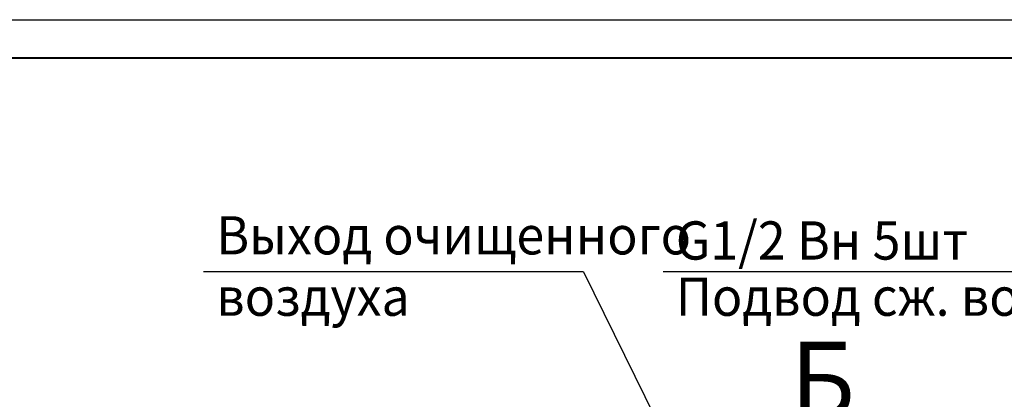
# Model space of a CAD drawing. Units: millimetres. Extents: x 0 to 32620, y -11 to 22275.
# Drawn here: x 11052 to 20697, y 18552 to 22275 of the extents above; entities that cross this region are included whole.
import ezdxf

# ---------------------------------------------------------------- set-up
doc = ezdxf.new("R2010")
doc.units = ezdxf.units.MM
doc.linetypes.add('K5LT_BASIC', pattern=[0])
doc.linetypes.add('K5LT_THIN', pattern=[0])
doc.layers.add('FOR', color=7, linetype='Continuous', true_color=0xffffff)
doc.styles.add('KTEXTSTYLE', font='GOST_AU.ttf', dxfattribs={"width": 0.96, "height": 5})

msp = doc.modelspace()

# ---------------------------------------------------------------- linework, layer by layer
at = {"layer": 'FOR', "color": 7, "linetype": 'K5LT_THIN', "lineweight": 30}
for p, q in [((0, 22275), (31500, 22275)), ((16573.8, 19801.1), (12853.1, 19801.1)), ((16573.8, 19801.1), (17277.8, 18372.3)), ((21194.2, 19801.1), (17354.5, 19801.1))]:
    msp.add_line(p, q, dxfattribs=at)
at = {"layer": 'FOR', "color": 5, "linetype": 'K5LT_BASIC', "lineweight": 40, "true_color": 0x0000ff}
msp.add_line((1500, 21900), (31125, 21900), dxfattribs=at)

# ---------------------------------------------------------------- texts
at = {"layer": 'FOR', "color": 7, "style": 'KTEXTSTYLE', "oblique": 15, "width": 0.96}
for s, p in [('Выход очищенного', (12977.4, 19973)), ('G1/2 Вн 5шт', (17478.8, 19922.1)), ('Подвод сж. воздуха', (17478.8, 19370.9)), ('воздуха', (12977.4, 19370.9))]:
    msp.add_text(s, height=375, dxfattribs=at).set_placement(p)
at = {"layer": 'FOR', "color": 5, "true_color": 0x0000ff, "style": 'KTEXTSTYLE', "width": 0.96}
msp.add_text('Б', height=750, dxfattribs=at).set_placement((18599.3, 18366.2))

doc.saveas('drawing.dxf')
